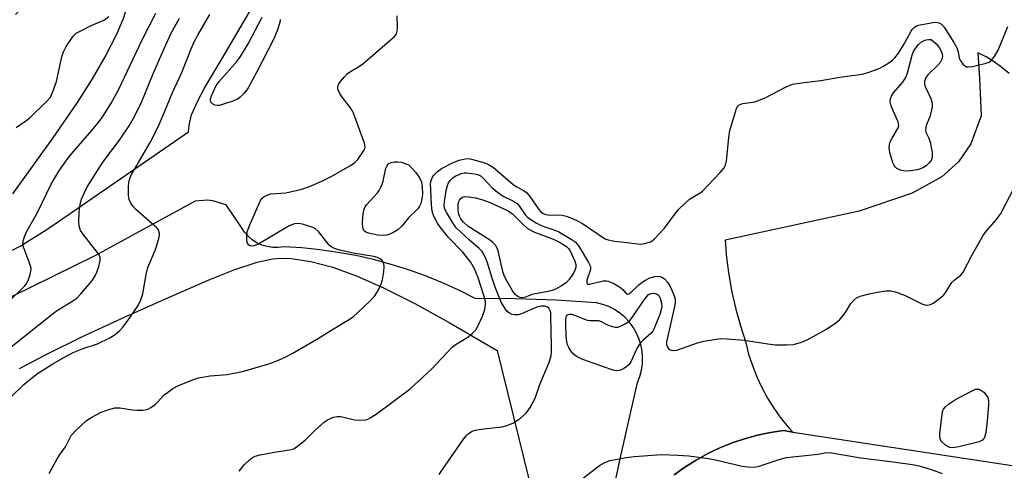
# Model space of a CAD drawing. Units: inches. Extents: x 1207768 to 1213768, y 525456 to 529456.
# Drawn here: x 1210620 to 1210894, y 526270 to 526395 of the extents above; entities that cross this region are included whole.
import ezdxf

# ---------------------------------------------------------------- set-up
doc = ezdxf.new("R2010")
doc.units = ezdxf.units.IN
doc.header["$MEASUREMENT"] = 0
for name, color, linetype in [('NTRL-Farm Land', 3, 'Continuous'), ('TRANS-Parking Lot', 4, 'Continuous'), ('TRANS-Road', 130, 'Continuous'), ('Undefined', 1, 'Continuous')]:
    doc.layers.add(name, color=color, linetype=linetype)

msp = doc.modelspace()

# ---------------------------------------------------------------- linework, layer by layer
at = {"layer": 'NTRL-Farm Land'}
msp.add_lwpolyline([(1210620.25, 526297.95), (1210627.83, 526301.92), (1210637.56, 526306.72), (1210649.57, 526312.36), (1210660.79, 526317.33), (1210673.02, 526322.68), (1210679.99, 526325.49), (1210686.16, 526327.54), (1210690.55, 526328.44), (1210692.91, 526328.59), (1210695.61, 526328.51), (1210701.08, 526327.73), (1210707.19, 526326.11), (1210713.94, 526323.65), (1210721.32, 526320.38), (1210729.94, 526316.02), (1210739.48, 526310.77), (1210752.88, 526303.01), (1210766.39, 526248.03)], dxfattribs=at)
at = {"layer": 'TRANS-Parking Lot'}
for points in [[(1210619.1, 526396.32, 0), (1210625.02, 526402.62, 0), (1210627.59, 526404.97, 0), (1210630.19, 526407.05, 0), (1210637.47, 526412.58, 0), (1210642.02, 526415.42, 0), (1210643.93, 526416.27, 0), (1210645.62, 526416.66, 0), (1210646.8, 526416.58, 0), (1210647.72, 526416.05, 0), (1210648.67, 526414.74, 0), (1210649.78, 526412.49, 0), (1210650.69, 526410, 0), (1210651.16, 526407.79, 0), (1210651.18, 526405.25, 0), (1210650.76, 526401.97, 0), (1210649.97, 526398.35, 0), (1210648.96, 526395.05, 0), (1210647.01, 526390.52, 0), (1210644.16, 526385.01, 0), (1210640.38, 526378.46, 0), (1210636.25, 526371.87, 0), (1210629.45, 526362.01, 0), (1210618.26, 526346.51, 0)], [(1210617.42, 526330.5, 0), (1210620.36, 526331.93, 0), (1210628.39, 526336.97, 0), (1210667.1, 526363.68, 0), (1210667.29, 526365.56, 0), (1210668, 526368.4, 0), (1210669.61, 526372.15, 0), (1210671.71, 526376.04, 0), (1210676.47, 526384.04, 0), (1210686.45, 526401.18, 0)], [(1210894.96, 526379.88, 0), (1210892.97, 526381.58, 0), (1210890.85, 526383.12, 0), (1210888.62, 526384.49, 0), (1210886.28, 526385.66, 0), (1210886.76, 526378.59, 0), (1210887.19, 526368.17, 0), (1210884.37, 526360.36, 0), (1210880.9, 526355.37, 0), (1210876.34, 526351.24, 0), (1210868.09, 526346.69, 0), (1210853.34, 526341.7, 0), (1210816.16, 526333.57, 0), (1210816.56, 526328.74, 0), (1210817.19, 526323.94, 0), (1210818.03, 526319.17, 0), (1210819.08, 526314.45, 0), (1210820.36, 526309.78, 0), (1210821.84, 526305.17, 0), (1210822.67, 526301.95, 0), (1210823.7, 526298.78, 0), (1210824.92, 526295.68, 0), (1210826.33, 526292.66, 0), (1210827.92, 526289.74, 0), (1210829.69, 526286.92, 0), (1210831.63, 526284.21, 0), (1210833.73, 526281.63, 0), (1210834.93, 526280.32, 0), (1210832.37, 526280.71, 0), (1210828.72, 526280.19, 0), (1210825.11, 526279.44, 0), (1210821.56, 526278.48, 0), (1210818.06, 526277.31, 0), (1210814.65, 526275.92, 0), (1210811.32, 526274.34, 0), (1210808.1, 526272.55, 0), (1210804.99, 526270.58, 0), (1210802, 526268.41, 0)], [(1210782.48, 526251.61, 0), (1210786.97, 526272.9, 0), (1210791.8, 526294.12, 0), (1210792.45, 526295.79, 0), (1210792.9, 526297.51, 0), (1210793.16, 526299.28, 0), (1210793.22, 526301.07, 0), (1210793.07, 526302.85, 0), (1210792.73, 526304.6, 0), (1210792.19, 526306.3, 0), (1210791.46, 526307.93, 0), (1210790.56, 526309.47, 0), (1210789.48, 526310.9, 0), (1210788.25, 526312.2, 0), (1210786.89, 526313.35, 0), (1210785.4, 526314.33, 0), (1210783.81, 526315.15, 0), (1210782.14, 526315.78, 0), (1210780.41, 526316.22, 0), (1210769.2, 526316.93, 0), (1210757.98, 526317.34, 0), (1210746.74, 526317.43, 0), (1210742.24, 526319.69, 0), (1210737.64, 526321.78, 0), (1210732.96, 526323.67, 0), (1210728.21, 526325.38, 0), (1210723.39, 526326.89, 0), (1210718.52, 526328.2, 0), (1210713.6, 526329.32, 0), (1210708.63, 526330.23, 0), (1210703.64, 526330.94, 0), (1210698.61, 526331.45, 0), (1210693.58, 526331.75, 0), (1210692.06, 526331.56, 0), (1210690.53, 526331.58, 0), (1210689.01, 526331.81, 0), (1210687.54, 526332.25, 0), (1210686.15, 526332.88, 0), (1210684.86, 526333.7, 0), (1210683.69, 526334.69, 0), (1210682.67, 526335.84, 0), (1210681.82, 526337.11, 0), (1210677.57, 526343.47, 0), (1210673.91, 526344.53, 0), (1210672.44, 526344.75, 0), (1210669.01, 526344.41, 0), (1210641.14, 526329.23, 0), (1210589.48, 526303.92, 0)]]:
    msp.add_polyline3d(points, dxfattribs=at)
at = {"layer": 'TRANS-Road'}
msp.add_polyline3d([(1210802, 526268.41, 0), (1210804.99, 526270.58, 0), (1210808.1, 526272.55, 0), (1210811.32, 526274.34, 0), (1210814.65, 526275.92, 0), (1210818.06, 526277.31, 0), (1210821.56, 526278.48, 0), (1210825.11, 526279.44, 0), (1210828.72, 526280.19, 0), (1210832.37, 526280.71, 0), (1210834.93, 526280.32, 0), (1210898.25, 526270.67, 0), (1210899.48, 526270.54, 0), (1210915.05, 526268.95, 0)], dxfattribs=at)
at = {"layer": 'Undefined'}
for points, elevation in [([(1210617.74, 526289.92), (1210621.43, 526293.55), (1210622.95, 526294.87), (1210625.24, 526296.61), (1210629.43, 526299.31), (1210632.49, 526301.05), (1210635.11, 526302.42), (1210637.85, 526303.55), (1210641.84, 526304.85), (1210645.29, 526306.53), (1210646.75, 526307.44), (1210648.03, 526308.48), (1210648.94, 526309.49), (1210650.1, 526311.02), (1210653.16, 526315.45), (1210653.94, 526317.04), (1210654.5, 526318.7), (1210655.36, 526324.11), (1210655.8, 526326.06), (1210657.93, 526330.98), (1210658.88, 526334.11), (1210659.04, 526334.97), (1210659.04, 526335.5), (1210658.78, 526336.46), (1210658.28, 526337.12), (1210652.53, 526342.1), (1210651.73, 526342.94), (1210651.09, 526343.88), (1210650.67, 526344.92), (1210650.52, 526346.04), (1210650.47, 526348.65), (1210650.63, 526350.09), (1210650.91, 526351.05), (1210651.3, 526351.85), (1210656.49, 526360.74), (1210658.69, 526365.08), (1210660.42, 526368.93), (1210662.7, 526374.66), (1210665.3, 526380.15), (1210667.88, 526386.77), (1210668.74, 526388.67), (1210669.7, 526390.5), (1210673.06, 526396.29)], 302), ([(1210619.31, 526364.89), (1210621.97, 526366.73), (1210623.13, 526367.65), (1210627.64, 526372.02), (1210628.8, 526373.36), (1210629.41, 526374.65), (1210630.45, 526377.68), (1210632.01, 526384.5), (1210632.4, 526385.89), (1210633.19, 526387.43), (1210635.13, 526390.31), (1210635.97, 526391.07), (1210637.23, 526391.78), (1210640.12, 526393.21), (1210643.59, 526394.72), (1210644.98, 526395.73)], 296), ([(1210628.45, 526268.8), (1210630.71, 526272.91), (1210631.46, 526274.16), (1210632.94, 526276.24), (1210634.56, 526279.39), (1210635.74, 526280.7), (1210638.81, 526283.5), (1210640.3, 526284.45), (1210642.93, 526285.81), (1210645.04, 526286.58), (1210646.65, 526287.01), (1210648.09, 526287.07), (1210651.59, 526286.49), (1210652.76, 526286.38), (1210654.5, 526286.4), (1210655.62, 526286.59), (1210656.66, 526287.12), (1210657.86, 526287.99), (1210658.53, 526288.58), (1210660.31, 526290.54), (1210661.64, 526291.62), (1210662.81, 526292.45), (1210664.39, 526293.23), (1210668.79, 526295), (1210669.9, 526295.38), (1210670.98, 526295.6), (1210673.16, 526295.89), (1210677.9, 526296.34), (1210682.16, 526297.17), (1210689.47, 526299.27), (1210692.14, 526300.27), (1210694.19, 526301.2), (1210695.88, 526302.12), (1210702.96, 526306.22), (1210706.67, 526308.55), (1210712.04, 526311.74), (1210712.98, 526312.44), (1210714.07, 526313.44), (1210717.71, 526316.88), (1210718.91, 526318.17), (1210719.79, 526319.63), (1210720.65, 526321.45), (1210720.96, 526322.56), (1210721.36, 526324.86), (1210721.47, 526326.29), (1210721.33, 526327.07), (1210720.88, 526327.97), (1210720.33, 526328.46), (1210719.64, 526328.79), (1210718.61, 526329.11), (1210712.85, 526330), (1210709.07, 526330.86), (1210707.66, 526331.28), (1210706.9, 526331.69), (1210706.23, 526332.24), (1210703.24, 526335.99), (1210702.4, 526336.78), (1210701.63, 526337.17), (1210700.79, 526337.45), (1210698.77, 526338.01), (1210697.62, 526338.22), (1210696.58, 526338.11), (1210695.09, 526337.55), (1210686.37, 526332.38), (1210685.31, 526332), (1210684.79, 526331.94), (1210684.3, 526332), (1210683.82, 526332.3), (1210683.5, 526332.82), (1210683.36, 526333.34), (1210683.29, 526334.2), (1210683.43, 526335.96), (1210684.15, 526337.91), (1210687.06, 526344.42), (1210687.51, 526345.15), (1210688.12, 526345.71), (1210689.14, 526346.21), (1210689.98, 526346.44), (1210694.14, 526346.8), (1210698.59, 526347.78), (1210700.72, 526348.52), (1210704.14, 526349.97), (1210706.76, 526351.33), (1210712.11, 526354.38), (1210713.33, 526355.17), (1210714.19, 526356.05), (1210715.88, 526358.64), (1210716.11, 526359.06), (1210716.22, 526359.52), (1210716.03, 526360.58), (1210712.96, 526368.85), (1210712.59, 526369.64), (1210712.13, 526370.36), (1210709.82, 526373.35), (1210709.17, 526374.32), (1210708.58, 526375.57), (1210708.56, 526376.3), (1210708.88, 526376.99), (1210709.35, 526377.67), (1210710.41, 526379.01), (1210711.19, 526379.81), (1210712.12, 526380.46), (1210714.59, 526381.89), (1210715.54, 526382.58), (1210723.67, 526389.62), (1210724.31, 526390.22), (1210724.85, 526390.87), (1210725.12, 526391.62), (1210725.19, 526392.73), (1210725.05, 526395.92)], 304), ([(1210692.63, 526394.92), (1210692.48, 526394.05), (1210691.8, 526391.75), (1210690.7, 526389.33), (1210686.09, 526380.39), (1210683.71, 526375.94), (1210683.07, 526374.95), (1210682.51, 526374.3), (1210681.45, 526373.31), (1210680.75, 526372.8), (1210679.41, 526372.21), (1210676.87, 526371.34), (1210675.73, 526371.03), (1210675.18, 526370.97), (1210674.44, 526371.11), (1210673.81, 526371.48), (1210673.34, 526371.97), (1210673.22, 526372.39), (1210673.27, 526372.87), (1210673.53, 526373.66), (1210674.86, 526376.58), (1210675.66, 526377.69), (1210680.52, 526383.27), (1210681.61, 526384.66), (1210683.69, 526388.13), (1210687.62, 526395.54)], 304), ([(1210681.24, 526269.5), (1210681.9, 526270.42), (1210682.66, 526271.28), (1210683.97, 526272.48), (1210684.89, 526273.21), (1210685.64, 526273.61), (1210687, 526273.99), (1210690.95, 526274.73), (1210695.19, 526275.35), (1210696.01, 526275.55), (1210696.51, 526275.77), (1210697.66, 526276.55), (1210699.63, 526278.17), (1210702.43, 526280.92), (1210704.76, 526283.07), (1210705.92, 526283.83), (1210707.43, 526284.49), (1210708.44, 526284.68), (1210709.45, 526284.63), (1210713.2, 526283.74), (1210714.65, 526283.6), (1210716.37, 526283.74), (1210716.89, 526283.9), (1210717.6, 526284.26), (1210719.2, 526285.31), (1210728.73, 526292.32), (1210734.57, 526297.8), (1210740.33, 526303.86), (1210741.45, 526304.7), (1210744.72, 526306.67), (1210745.96, 526307.75), (1210746.89, 526308.75), (1210747.61, 526309.94), (1210748.78, 526312.53), (1210749.38, 526314.38), (1210749.62, 526315.72), (1210749.56, 526316.59), (1210749.26, 526317.99), (1210747.51, 526323.4), (1210746.52, 526325.69), (1210745.4, 526327.63), (1210743.18, 526330.38), (1210739.3, 526334.39), (1210737.12, 526337.14), (1210736.27, 526338.33), (1210735.59, 526339.52), (1210735.03, 526340.77), (1210734.8, 526341.62), (1210734.61, 526343.39), (1210734.38, 526347.64), (1210734.35, 526349.05), (1210734.43, 526349.88), (1210734.79, 526350.91), (1210735.26, 526351.63), (1210736.25, 526352.68), (1210737.4, 526353.51), (1210740.64, 526355.21), (1210742.28, 526355.79), (1210743.96, 526356.2), (1210744.87, 526356.25), (1210745.72, 526356.12), (1210749.37, 526355.09), (1210750.4, 526354.63), (1210751.81, 526353.75), (1210757.3, 526349.06), (1210758.29, 526348.42), (1210760.31, 526347.31), (1210760.96, 526346.83), (1210761.89, 526345.75), (1210764.39, 526342.15), (1210764.96, 526341.5), (1210765.6, 526341.03), (1210766.32, 526340.75), (1210767.36, 526340.6), (1210769.99, 526340.64), (1210770.86, 526340.58), (1210771.97, 526340.29), (1210773.34, 526339.77), (1210775.14, 526338.97), (1210776.55, 526338.23), (1210782.36, 526334.25), (1210782.84, 526333.98), (1210783.67, 526333.68), (1210785.41, 526333.33), (1210788.97, 526332.98), (1210791.78, 526332.56), (1210792.63, 526332.54), (1210793.77, 526332.7), (1210795.4, 526333.17), (1210795.88, 526333.44), (1210796.53, 526333.99), (1210799.26, 526336.96), (1210802.14, 526340.87), (1210803.28, 526342.18), (1210806.26, 526344.98), (1210807.18, 526345.6), (1210809.18, 526346.73), (1210809.87, 526347.26), (1210814.74, 526352.4), (1210815.87, 526353.73), (1210816.26, 526354.48), (1210816.5, 526355.62), (1210817.27, 526362.98), (1210817.46, 526364.11), (1210819.3, 526370.22), (1210819.63, 526370.85), (1210820.05, 526371.22), (1210821.05, 526371.54), (1210824.34, 526372.06), (1210825.63, 526372.45), (1210827.23, 526373.18), (1210833.04, 526376.2), (1210834.81, 526376.89), (1210837.33, 526377.32), (1210842.7, 526377.94), (1210847.96, 526378.91), (1210854.21, 526379.75), (1210855.88, 526380.18), (1210859.08, 526381.42), (1210860.11, 526381.92), (1210861.59, 526382.83), (1210862.74, 526383.69), (1210863.3, 526384.27), (1210864.23, 526385.58), (1210865.73, 526387.98), (1210867.77, 526391.64), (1210868.11, 526392.12), (1210868.72, 526392.73), (1210869.19, 526393.05), (1210869.82, 526393.3), (1210873.8, 526394.08), (1210874.66, 526394.16), (1210875.47, 526394.01), (1210876.21, 526393.61), (1210876.98, 526392.79), (1210879.6, 526388.54), (1210880.43, 526387.04), (1210880.86, 526385.88), (1210881.16, 526384.2), (1210881.48, 526383.44), (1210882.1, 526382.53), (1210882.68, 526382), (1210883.13, 526381.79), (1210883.65, 526381.72), (1210884.8, 526381.85), (1210888.61, 526382.75), (1210889.41, 526383.06), (1210889.86, 526383.36), (1210890.92, 526384.64), (1210891.91, 526386.34), (1210894.63, 526392.92)], 306), ([(1210736.72, 526268.5), (1210738.45, 526271.17), (1210743.47, 526278.34), (1210744.19, 526279.26), (1210744.79, 526279.83), (1210745.68, 526280.44), (1210746.71, 526280.84), (1210749, 526281.22), (1210754.24, 526281.8), (1210755.84, 526282.25), (1210757.36, 526282.88), (1210759.33, 526284.2), (1210760.91, 526285.53), (1210762.04, 526287.18), (1210763.42, 526289.71), (1210764.65, 526293.57), (1210767.2, 526299.45), (1210767.8, 526301.49), (1210767.94, 526302.61), (1210767.97, 526304.05), (1210767.82, 526308.43), (1210767.77, 526312.59), (1210767.7, 526313.47), (1210767.57, 526314.01), (1210767.18, 526314.69), (1210766.8, 526315.03), (1210766.07, 526315.28), (1210764.96, 526315.31), (1210764.14, 526315.14), (1210763.35, 526314.86), (1210759.56, 526313.12), (1210758.75, 526312.92), (1210757.67, 526312.85), (1210756.9, 526313.01), (1210756.23, 526313.35), (1210755.64, 526313.82), (1210755.11, 526314.45), (1210753.98, 526316.42), (1210752.27, 526320.59), (1210751.41, 526323.09), (1210750.06, 526327.63), (1210749.64, 526328.71), (1210749.12, 526329.73), (1210748.63, 526330.44), (1210747.84, 526331.31), (1210745.13, 526333.57), (1210741.56, 526336.96), (1210741.02, 526337.65), (1210740.23, 526338.9), (1210738.87, 526341.21), (1210738.35, 526342.26), (1210738.15, 526343.11), (1210738.2, 526344.23), (1210738.69, 526347.37), (1210739.02, 526348.75), (1210739.33, 526349.5), (1210739.8, 526350.2), (1210740.62, 526351.03), (1210741.33, 526351.49), (1210742.9, 526352.14), (1210743.65, 526352.3), (1210744.36, 526352.35), (1210746.58, 526352.08), (1210747.38, 526351.87), (1210748.12, 526351.54), (1210749.09, 526350.77), (1210751.41, 526348.16), (1210752.94, 526346.9), (1210754.55, 526345.84), (1210757.22, 526344.55), (1210758.4, 526343.75), (1210758.93, 526343.14), (1210760.67, 526340.6), (1210761.3, 526340), (1210761.98, 526339.48), (1210763.67, 526338.39), (1210764.71, 526337.86), (1210766.09, 526337.32), (1210768.89, 526336.4), (1210769.97, 526335.95), (1210773.4, 526333.88), (1210774.51, 526333.11), (1210775.08, 526332.49), (1210775.57, 526331.76), (1210778.18, 526327.44), (1210778.65, 526326.46), (1210778.75, 526326), (1210778.71, 526325.46), (1210777.75, 526322.48), (1210777.73, 526321.79), (1210777.95, 526321.38), (1210778.46, 526321.35), (1210782.3, 526322.28), (1210783.16, 526322.35), (1210783.7, 526322.27), (1210785.02, 526321.68), (1210786.8, 526320.61), (1210787.69, 526319.88), (1210788.49, 526318.96), (1210789.01, 526318.64), (1210789.38, 526318.72), (1210789.96, 526319.11), (1210792.21, 526321.23), (1210793.09, 526321.96), (1210794.02, 526322.53), (1210795, 526323.02), (1210796.52, 526323.49), (1210797.54, 526323.58), (1210798.05, 526323.5), (1210798.56, 526323.32), (1210799.29, 526322.85), (1210800.12, 526321.92), (1210800.83, 526320.74), (1210801.91, 526318.45), (1210802.22, 526317.22), (1210802.22, 526316.12), (1210802.01, 526314.71), (1210799.83, 526305.34), (1210799.86, 526304.62), (1210800.11, 526303.93), (1210800.55, 526303.38), (1210801.18, 526303.09), (1210801.9, 526302.99), (1210802.7, 526303.1), (1210808.51, 526305.06), (1210810.19, 526305.54), (1210813.11, 526306.06), (1210814.86, 526306.27), (1210816.63, 526306.25), (1210821.39, 526305.87), (1210828, 526304.78), (1210830.12, 526304.53), (1210833.2, 526304.51), (1210835.15, 526304.68), (1210837.3, 526305.28), (1210838.88, 526305.95), (1210844.25, 526308.93), (1210846.91, 526310.69), (1210848.02, 526311.61), (1210848.98, 526312.75), (1210849.83, 526313.97), (1210851.06, 526316), (1210851.74, 526316.87), (1210852.62, 526317.58), (1210853.64, 526318.05), (1210856.14, 526318.74), (1210858.43, 526319.21), (1210860.74, 526319.57), (1210862.11, 526319.56), (1210863.45, 526319.22), (1210866.11, 526318.2), (1210870.77, 526315.91), (1210871.57, 526315.68), (1210872.38, 526315.6), (1210873.17, 526315.71), (1210873.93, 526316.07), (1210875.59, 526317.29), (1210876.9, 526318.47), (1210877.4, 526319.14), (1210878.49, 526321.04), (1210879.11, 526321.9), (1210879.71, 526322.47), (1210881.57, 526323.87), (1210882.23, 526324.7), (1210884.77, 526329.5), (1210887.92, 526335.12), (1210888.76, 526336.27), (1210891.48, 526339.35), (1210892.68, 526340.99), (1210896.28, 526347.97)], 308), ([(1210775.59, 526266.67), (1210781.28, 526271.04), (1210782.93, 526271.96), (1210784.25, 526272.43), (1210788.64, 526273.3), (1210790.99, 526273.56), (1210798.33, 526274.1), (1210803.1, 526273.94), (1210806.06, 526273.74), (1210811.49, 526273.01), (1210813.45, 526272.63), (1210820.88, 526270.87), (1210822.53, 526270.64), (1210823.91, 526270.58), (1210824.74, 526270.66), (1210825.59, 526270.86), (1210831.44, 526272.76), (1210833.13, 526273.23), (1210840.25, 526273.95), (1210841.92, 526274.17), (1210843.79, 526274.52), (1210845.07, 526274.61), (1210853.83, 526273.19), (1210862.75, 526272.09), (1210868.76, 526271.21), (1210869.9, 526270.97), (1210871.61, 526270.47), (1210873.88, 526269.74), (1210876.36, 526268.81)], 310)]:
    msp.add_lwpolyline(points, dxfattribs=dict(at, elevation=elevation))
for points, elevation in [([(1210866.46, 526352.78), (1210865.64, 526352.85), (1210864.84, 526353.09), (1210863.85, 526353.56), (1210863.33, 526353.98), (1210863.09, 526354.32), (1210862.72, 526355.11), (1210861.86, 526357.99), (1210861.72, 526359.38), (1210861.9, 526360.71), (1210862.48, 526361.97), (1210864.05, 526364.62), (1210864.27, 526365.09), (1210864.37, 526365.56), (1210864.16, 526366.48), (1210862.87, 526369.3), (1210862.21, 526370.94), (1210861.98, 526372.04), (1210862.05, 526372.84), (1210862.33, 526373.6), (1210862.89, 526374.56), (1210865.4, 526377.44), (1210866.33, 526378.76), (1210866.81, 526380.12), (1210868.03, 526384.99), (1210868.35, 526385.79), (1210868.93, 526386.77), (1210869.83, 526387.95), (1210870.65, 526388.69), (1210871.26, 526388.99), (1210871.98, 526389.22), (1210872.67, 526389.34), (1210873.33, 526389.34), (1210874.71, 526388.18), (1210875.55, 526387.15), (1210876.3, 526385.69), (1210876.46, 526384.68), (1210876.34, 526383.91), (1210875.86, 526382.97), (1210875.12, 526382.15), (1210872.39, 526379.52), (1210871.79, 526378.63), (1210871.46, 526377.68), (1210871.48, 526376.98), (1210871.66, 526376.25), (1210873.25, 526372.91), (1210873.59, 526371.67), (1210873.59, 526370.62), (1210873.26, 526368.95), (1210872.93, 526367.85), (1210871.94, 526365.45), (1210871.73, 526364.35), (1210871.89, 526363.6), (1210872.73, 526361.93), (1210873.08, 526360.85), (1210873.59, 526357.95), (1210873.66, 526357.09), (1210873.62, 526356.54), (1210873.32, 526355.73), (1210872.81, 526355.07), (1210871.96, 526354.29), (1210871.06, 526353.72), (1210870.35, 526353.41), (1210869.54, 526353.19), (1210867.58, 526352.87)], 308), ([(1210721.09, 526334.9), (1210719.66, 526335.04), (1210717.09, 526335.57), (1210716.33, 526335.85), (1210715.79, 526336.33), (1210715.53, 526337.05), (1210715.47, 526338.49), (1210715.6, 526340.89), (1210715.89, 526342.18), (1210716.21, 526342.89), (1210716.63, 526343.55), (1210719.57, 526346.78), (1210720.08, 526347.45), (1210720.49, 526348.17), (1210720.95, 526349.18), (1210721.21, 526349.98), (1210721.95, 526353.65), (1210722.27, 526354.36), (1210722.53, 526354.68), (1210722.89, 526354.95), (1210723.53, 526355.21), (1210724.35, 526355.36), (1210725.21, 526355.38), (1210726.18, 526355.23), (1210728.36, 526354.57), (1210730.24, 526352.41), (1210731.25, 526350.91), (1210731.81, 526349.74), (1210732.02, 526348.41), (1210732.07, 526346.39), (1210731.94, 526345.06), (1210731.62, 526343.78), (1210731.3, 526343.04), (1210730.85, 526342.36), (1210728.23, 526339.81), (1210726.33, 526337.52), (1210725.3, 526336.52), (1210724.35, 526335.89), (1210723.03, 526335.28), (1210722.21, 526335.02)], 306), ([(1210759.73, 526317.63), (1210759.24, 526317.68), (1210758.74, 526317.87), (1210758.27, 526318.16), (1210757.87, 526318.53), (1210757.05, 526319.68), (1210755.17, 526322.92), (1210754.78, 526323.76), (1210754.43, 526324.87), (1210753.14, 526330.63), (1210752.79, 526331.58), (1210752.39, 526332.23), (1210751.62, 526332.98), (1210750.71, 526333.66), (1210744.7, 526337.5), (1210743.46, 526338.61), (1210742.79, 526339.5), (1210742.41, 526340.27), (1210742.13, 526341.08), (1210741.99, 526342.22), (1210742, 526343.37), (1210742.15, 526344.19), (1210742.37, 526344.7), (1210742.82, 526345.24), (1210743.19, 526345.51), (1210743.88, 526345.7), (1210744.93, 526345.68), (1210746.73, 526345.37), (1210748.84, 526344.8), (1210750.65, 526344.13), (1210755.89, 526341.72), (1210757.17, 526340.84), (1210759.87, 526338.11), (1210761.24, 526336.83), (1210763.23, 526335.81), (1210768.18, 526333.94), (1210769.45, 526333.4), (1210770.89, 526332.6), (1210772.05, 526331.83), (1210772.62, 526331.29), (1210773.09, 526330.61), (1210774.42, 526327.81), (1210774.68, 526326.81), (1210774.68, 526326.11), (1210774.51, 526325.43), (1210774, 526324.42), (1210772.87, 526322.73), (1210772.13, 526321.89), (1210771.48, 526321.36), (1210770.74, 526320.91), (1210769.18, 526320.1), (1210768.11, 526319.66), (1210767.01, 526319.39), (1210763.38, 526318.75), (1210762.57, 526318.52), (1210760.68, 526317.81)], 310), ([(1210786.12, 526297.35), (1210785.33, 526297.45), (1210784.5, 526297.68), (1210776.58, 526300.49), (1210775.09, 526301.2), (1210774.42, 526301.64), (1210773.82, 526302.18), (1210773.3, 526302.84), (1210772.72, 526303.8), (1210772.4, 526304.57), (1210772.2, 526305.39), (1210772.03, 526307.13), (1210771.89, 526310.35), (1210771.95, 526311.75), (1210772.12, 526312.48), (1210772.4, 526312.85), (1210772.59, 526312.96), (1210773.03, 526313.07), (1210773.54, 526313.04), (1210774.35, 526312.8), (1210777.84, 526311.42), (1210778.59, 526311.29), (1210780.95, 526311.26), (1210781.71, 526311), (1210783.44, 526310.13), (1210784.77, 526309.59), (1210785.58, 526309.41), (1210786.36, 526309.49), (1210787.12, 526309.76), (1210788.38, 526310.39), (1210789.09, 526310.83), (1210789.69, 526311.34), (1210790.61, 526312.5), (1210793.47, 526316.77), (1210794.88, 526318.55), (1210795.64, 526318.79), (1210796.34, 526318.86), (1210796.7, 526318.84), (1210797.28, 526318.66), (1210797.75, 526318.2), (1210798.08, 526317.51), (1210798.45, 526316.13), (1210798.52, 526315.17), (1210798.39, 526314.34), (1210798, 526312.97), (1210796.36, 526308.87), (1210796.07, 526308.37), (1210795.58, 526307.75), (1210793.26, 526305.73), (1210792.34, 526304.72), (1210791.63, 526303.5), (1210790.08, 526300.02), (1210789.48, 526299.07), (1210788.88, 526298.5), (1210787.89, 526297.88), (1210786.82, 526297.44)], 310), ([(1210879.3, 526275.9), (1210878.52, 526276.01), (1210877.35, 526276.7), (1210876.31, 526277.61), (1210875.99, 526278.02), (1210875.8, 526278.49), (1210875.74, 526279.02), (1210875.77, 526279.86), (1210876.29, 526284.51), (1210876.51, 526285.92), (1210876.79, 526286.69), (1210877.3, 526287.31), (1210878.17, 526288.04), (1210879.82, 526289.22), (1210881.08, 526289.95), (1210885.63, 526292.21), (1210886.54, 526292.19), (1210887.14, 526291.95), (1210887.93, 526291.38), (1210888.65, 526290.55), (1210889.06, 526289.88), (1210889.26, 526289.11), (1210889.26, 526287.99), (1210888.9, 526283.39), (1210888.49, 526280.2), (1210888.15, 526278.83), (1210887.92, 526278.43), (1210887.63, 526278.1), (1210886.67, 526277.63), (1210880.98, 526276.21)], 310)]:
    msp.add_lwpolyline(points, close=True, dxfattribs=dict(at, elevation=elevation))
for points in [[(1210615.58, 526314.99, 298), (1210620.43, 526319.65, 298), (1210621.67, 526320.89, 298), (1210622.27, 526321.69, 298), (1210622.75, 526322.7, 298), (1210623.21, 526324.11, 298), (1210623.39, 526324.96, 298), (1210623.41, 526325.81, 298), (1210622.94, 526327.51, 298), (1210621.26, 526331.9, 298), (1210621.14, 526332.68, 298), (1210621.29, 526333.7, 298), (1210621.65, 526334.79, 298), (1210622.22, 526336.11, 298), (1210625.23, 526341.25, 298), (1210629.04, 526349.19, 298), (1210631.18, 526352.75, 298), (1210633.38, 526355.91, 298), (1210634.76, 526357.67, 298), (1210640.29, 526364.09, 298), (1210641.94, 526366.1, 298), (1210643.14, 526367.72, 298), (1210645.54, 526371.44, 298), (1210647.67, 526375.34, 298), (1210654.34, 526389.44, 298), (1210658.03, 526396.63, 298)], [(1210617.48, 526303.61, 300), (1210629.67, 526313.38, 300), (1210630.79, 526314.14, 300), (1210634.78, 526316.58, 300), (1210636.22, 526317.62, 300), (1210637.25, 526318.68, 300), (1210639.6, 526321.38, 300), (1210640.48, 526322.53, 300), (1210641.23, 526323.69, 300), (1210641.73, 526324.69, 300), (1210642.25, 526326.34, 300), (1210642.62, 526328.01, 300), (1210642.61, 526328.8, 300), (1210642.3, 526329.57, 300), (1210641.82, 526330.29, 300), (1210637.79, 526335.34, 300), (1210637.19, 526336.32, 300), (1210636.86, 526337.1, 300), (1210636.7, 526338.51, 300), (1210636.79, 526341.43, 300), (1210637.08, 526343.59, 300), (1210637.45, 526345, 300), (1210638.23, 526346.87, 300), (1210638.89, 526348.2, 300), (1210642.71, 526354.28, 300), (1210643.88, 526355.98, 300), (1210648.01, 526361.4, 300), (1210650.63, 526365.35, 300), (1210651.81, 526367.35, 300), (1210652.9, 526369.4, 300), (1210654.15, 526372.09, 300), (1210657.25, 526379.62, 300), (1210660.35, 526386.85, 300), (1210662.28, 526391.12, 300), (1210664.64, 526395.27, 300)]]:
    msp.add_polyline3d(points, dxfattribs=at)

doc.saveas('drawing.dxf')
